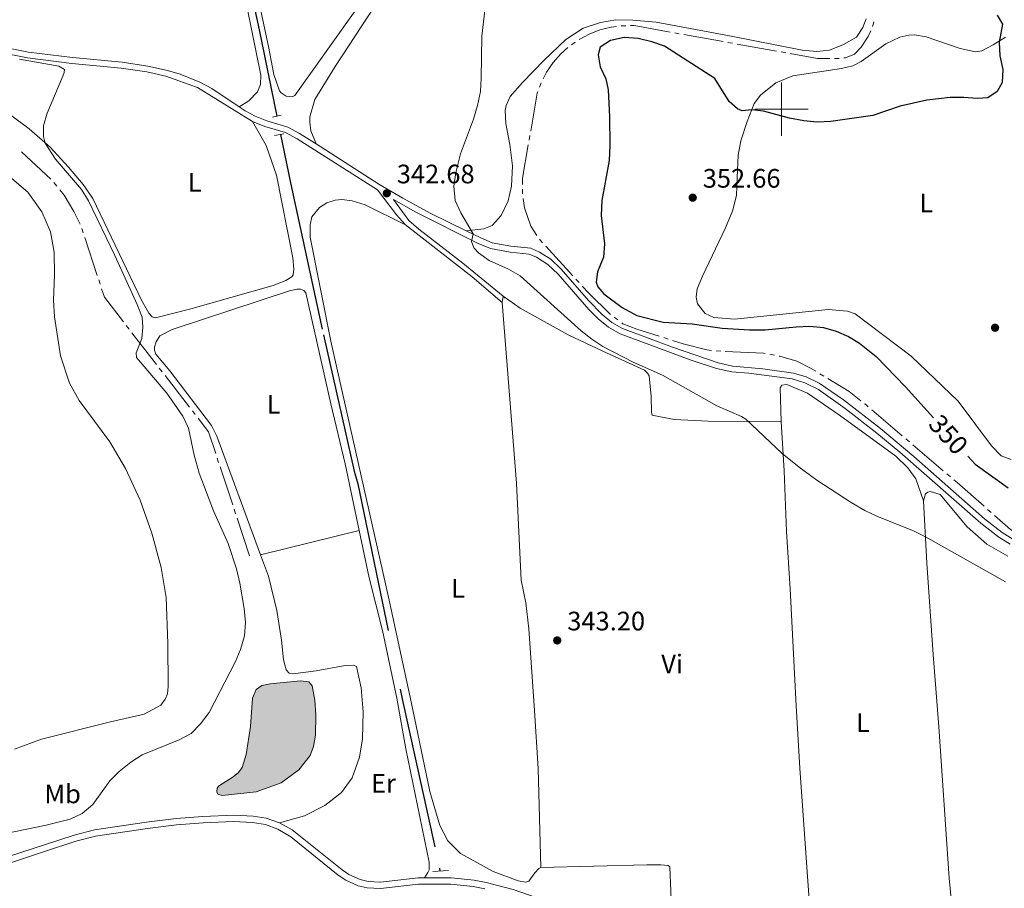
# Model space of a CAD drawing. Units: metres. Extents: x 610647 to 615149, y 694423 to 697465.
# Drawn here: x 614215 to 614583, y 696708 to 697033 of the extents above; entities that cross this region are included whole.
import ezdxf
from ezdxf.enums import TextEntityAlignment as Align

# ---------------------------------------------------------------- set-up
doc = ezdxf.new("R2010")
doc.units = ezdxf.units.M
doc.header["$MEASUREMENT"] = 0
doc.linetypes.add('DGN Style 2', pattern=[56.10066, 33.660396, -22.440264])
doc.linetypes.add('DGN Style 3', pattern=[78.54092399999999, 56.10066, -22.440264])
for name, color, linetype, lineweight in [('Carátula', 7, 'Continuous', 0), ('Elementos auxiliares', 7, 'Continuous', 0), ('Entidades rústicas y varios', 7, 'Continuous', 0), ('Hidrografía', 7, 'Continuous', 0), ('Relieve y altimetría', 7, 'Continuous', 0), ('Textos de rotulación', 7, 'Continuous', 0), ('Viales y ferrocarril', 7, 'Continuous', 0)]:
    doc.layers.add(name, color=color, linetype=linetype, lineweight=lineweight)
doc.styles.add('Style-Arial', font='txt')
doc.styles.add('Style-Arial Narrow', font='txt')
doc.styles.add('Style-Helvetica-Narrow-Oblique', font='txt')

# ---------------------------------------------------------------- blocks, each defined once
blk = doc.blocks.new('5PATER_107')
at = {"layer": 'Relieve y altimetría', "linetype": 'Continuous', "lineweight": 0}
h = blk.add_hatch(color=250, dxfattribs=at)
edge = h.paths.add_edge_path()
edge.add_ellipse((1.001171767711639e-08, 1.001171767711639e-08), major_axis=(-1.095731443231309, -1.110710700762829), ratio=0.999422240966032, start_angle=0, end_angle=360)
blk = doc.blocks.new('5PATER_139')
at = {"layer": 'Relieve y altimetría', "linetype": 'Continuous', "lineweight": 0}
h = blk.add_hatch(color=250, dxfattribs=at)
edge = h.paths.add_edge_path()
edge.add_ellipse((1.001171767711639e-08, 1.001171767711639e-08), major_axis=(-1.095731443231309, -1.110710700762829), ratio=0.999422240966032, start_angle=0, end_angle=360)
blk = doc.blocks.new('5PATER_140')
at = {"layer": 'Relieve y altimetría', "linetype": 'Continuous', "lineweight": 0}
h = blk.add_hatch(color=250, dxfattribs=at)
edge = h.paths.add_edge_path()
edge.add_ellipse((1.001171767711639e-08, 1.001171767711639e-08), major_axis=(-1.095731443231309, -1.110710700762829), ratio=0.999422240966032, start_angle=0, end_angle=360)
blk = doc.blocks.new('5PATER_141')
at = {"layer": 'Relieve y altimetría', "linetype": 'Continuous', "lineweight": 0}
h = blk.add_hatch(color=250, dxfattribs=at)
edge = h.paths.add_edge_path()
edge.add_ellipse((1.001171767711639e-08, 1.001171767711639e-08), major_axis=(-1.095731443231309, -1.110710700762829), ratio=0.999422240966032, start_angle=0, end_angle=360)

msp = doc.modelspace()

# ---------------------------------------------------------------- hatches: boundary and pattern name
at = {"layer": 'Hidrografía', "linetype": 'Continuous', "lineweight": 0}
msp.add_hatch(color=154, dxfattribs=at).paths.add_polyline_path([(614290.4920000001, 696742.713), (614288.8319999999, 696743.149), (614288.4070000001, 696744.0619999999), (614288.52, 696745.402), (614289.1130000001, 696746.2039999999), (614294.5959999999, 696749.665), (614296.534, 696751.318), (614297.936, 696753.1880000001), (614299.405, 696758.1140000001), (614301.0050000001, 696768.5619999999), (614301.7479999999, 696779.227), (614303.209, 696782.3840000001), (614305.307, 696783.929), (614308.473, 696784.6130000001), (614319.736, 696785.6359999999), (614322.9510000001, 696785.3), (614324.1240000001, 696783.794), (614325.173, 696778.375), (614325.4709999999, 696772.9580000001), (614325.3840000001, 696765.3459999999), (614324.615, 696761.007), (614323.3670000001, 696757.6880000001), (614319.1089999999, 696752.3459999999), (614312.6000000001, 696747.388), (614303.203, 696744.051)])

# ---------------------------------------------------------------- linework, layer by layer
at = {"layer": 'Carátula', "color": 7, "linetype": 'Continuous', "lineweight": 0}
for p, q in [((614500, 696990), (614500, 697010)), ((614500, 696990), (614500, 697010)), ((614490, 697000), (614510, 697000)), ((614490, 697000), (614510, 697000))]:
    msp.add_line(p, q, dxfattribs=at)
msp.add_3dface([(610694.6159999999, 694423.206), (615149.0279999999, 694495.3740000001), (615100.916, 697464.9950000001), (610646.504, 697392.827)], dxfattribs=at)
msp.add_3dface([(610694.6159999999, 694423.206), (615149.0279999999, 694495.3740000001), (615100.916, 697464.9950000001), (610646.504, 697392.827)], dxfattribs=at)
at = {"layer": 'Elementos auxiliares', "color": 250, "linetype": 'Continuous', "lineweight": 0}
msp.add_3dface([(611521.3899999999, 697144.45), (614949.6100000001, 697200.01), (614987.6300000001, 694886.8), (611558.3, 694831.24)], dxfattribs=at)
at = {"layer": 'Entidades rústicas y varios', "color": 92, "linetype": 'Continuous', "lineweight": 0, "extrusion": (0.01436818060979176, 0.003561639491287862, 0.9998904290521531), "elevation": 11651.47857745729, "flags": 128}
msp.add_lwpolyline([(614236.4796842143, 696795.8021712687), (614273.460970823, 696804.968229406)], dxfattribs=at)
at = {"layer": 'Entidades rústicas y varios', "color": 92, "linetype": 'Continuous', "lineweight": 0}
for points in [[(614328.175, 697189.9380000001, 344.99), (614344.4110000001, 697178.341, 344.801), (614406.79, 697135.716, 345.128), (614407.3759999999, 697134.8019999999, 345.128), (614407.639, 697133.675, 345.128), (614407.1969999999, 697130.7280000001, 345.128), (614406.4369999999, 697128.587, 345.128), (614403.952, 697124.202, 344.964), (614365.226, 697070.598, 344.31), (614338.962, 697035.007, 343.982), (614317.655, 697005.131, 343.655), (614316.6880000001, 697004.5989999999, 343.655), (614314.3829999999, 697004.77, 343.655), (614312.5660000001, 697006.0109999999, 343.655), (614311.98, 697006.871, 343.655), (614309.7550000001, 697012.939, 343.819), (614307.817, 697023.4550000001, 343.819), (614295.52, 697080.605, 343.819), (614290.469, 697102.608, 344.146), (614285.321, 697126.916, 344.31), (614272.4299999999, 697189.0349999999, 344.8)], [(614266.2550000001, 697188.935, 344.317), (614266.746, 697186.145, 344.317), (614273.1259999999, 697161.456, 344.317), (614279.0220000001, 697136.662, 343.99), (614287.956, 697095.2350000001, 344.154), (614296.5689999999, 697054.023, 343.827), (614304.913, 697012.6529999999, 343.172), (614304.845, 697009.2220000001, 343.172), (614303.6529999999, 697006.439, 343.172), (614300.4750000001, 697003.075, 343.172), (614296.8600000001, 697000.8160000001, 342.999)], [(614325.5970000001, 696986.9480000001, 342.715), (614323.6340000001, 696991.781, 342.878), (614323.273, 696995.1070000001, 343.042), (614323.335, 696997.0360000001, 343.205), (614325.186, 697003.5689999999, 343.205), (614332.8, 697015.9739999999, 343.205), (614350.125, 697042.5430000001, 343.86)], [(614531.723, 697033.872, 348.114), (614530.53, 697030.6070000001, 348.114), (614528.155, 697026.9720000001, 347.95), (614523.264, 697024.1510000001, 347.95), (614518.0009999999, 697022.03, 347.786), (614513.281, 697021.514, 347.786), (614507.7069999999, 697022.021, 347.786), (614480.55, 697027.5, 347.786), (614453.0689999999, 697032.5519999999, 347.623), (614444.334, 697033.287, 347.459), (614437.9010000001, 697033.423, 347.459), (614432.1599999999, 697032.429, 347.459), (614425.6640000001, 697030.2590000001, 347.459), (614419.158, 697026.0519999999, 347.459), (614411.0290000001, 697018.314, 347.459), (614403.0050000001, 697009.932, 347.459), (614398.317, 697004.6440000001, 347.132), (614396.8019999999, 697001.274, 347.132), (614396.5249999999, 696999.398, 347.132), (614396.719, 696994.5190000001, 347.132), (614398.2390000001, 696986.685, 347.459), (614399.277, 696978.746, 347.786), (614398.868, 696971.081, 347.786), (614397.611, 696965.618, 347.459), (614394.96, 696960.108, 346.968), (614391.6200000001, 696956.369, 346.15), (614388.452, 696955.0970000001, 345.496), (614381.8219999999, 696954.2960000001, 344.801)], [(614586.075, 696868.693, 352.006), (614582.328, 696869.996, 352.006), (614578.645, 696873.7110000001, 352.006), (614566.173, 696890.4920000001, 352.006), (614548.5549999999, 696907.4029999999, 352.169), (614527.554, 696923.256, 351.679), (614524.771, 696924.287, 351.679), (614517.4280000001, 696924.801, 351.679), (614482.4040000001, 696921.2010000001, 351.842), (614474.6869999999, 696921.878, 351.842), (614471.423, 696923.3929999999, 351.842), (614468.544, 696926.9439999999, 351.842), (614468.0719999999, 696929.52, 351.842), (614468.4070000001, 696932.574, 351.842), (614470.358, 696937.3910000001, 352.006), (614479.0689999999, 696955.473, 352.169), (614481.7239999999, 696962.1100000001, 352.169), (614483.196, 696967.679, 352.169), (614483.439, 696974.2720000001, 352.169), (614483.744, 696982.6880000001, 351.679), (614484.7860000001, 696988.098, 351.188), (614487.1769999999, 696995.379, 350.533), (614489.7790000001, 697002.0689999999, 349.715), (614492.098, 697005.2220000001, 349.552), (614497.855, 697009.861, 349.388), (614504.246, 697012.46, 349.388), (614522.486, 697015.169, 349.224), (614526.7790000001, 697016.2220000001, 349.224), (614529.842, 697017.817, 349.061), (614539.146, 697024.4780000001, 348.897), (614544.3570000001, 697026.9750000001, 348.897), (614547.7380000001, 697027.7110000001, 348.897), (614549.8289999999, 697027.8090000001, 348.897), (614554.169, 697027.0930000001, 348.897), (614566.963, 697022.7490000001, 349.715), (614572.6399999999, 697021.4909999999, 349.715), (614575.054, 697021.8019999999, 349.715), (614579.3530000001, 697024.0349999999, 349.715), (614583.869, 697026.9110000001, 350.37)], [(614301.787, 696995.381, 343.007), (614306.8940000001, 696986.352, 343.007), (614310.7590000001, 696975.183, 343.007), (614316.896, 696944.2220000001, 343.007), (614317.3060000001, 696939.932, 343.007), (614317.0290000001, 696937.896, 343.007), (614316.49, 696937.1470000001, 342.843), (614314.2860000001, 696935.763, 342.843), (614309.56, 696933.9070000001, 342.843), (614278.7479999999, 696925.088, 343.497), (614265.4380000001, 696921.7150000001, 343.988), (614264.1529999999, 696922.1499999999, 343.988), (614262.98, 696923.4950000001, 343.988), (614260.267, 696928.3319999999, 343.988), (614241.9369999999, 696966.5290000001, 344.479), (614238.4210000001, 696971.692, 344.643), (614232.9269999999, 696978.256, 344.643), (614226.044, 696985.7380000001, 344.97), (614218.1399999999, 696992.635, 344.97), (614190.618, 697012.913, 345.461)], [(614210.74, 696974.73, 349.583), (614217.6300000001, 696968.8559999999, 349.91), (614222.852, 696961.435, 349.746), (614226.0900000001, 696954.023, 349.746), (614227.504, 696946.3500000001, 349.91), (614227.6270000001, 696937.7180000001, 350.073), (614227.2110000001, 696928.392, 350.237), (614227.5590000001, 696922.1710000001, 350.237), (614229.908, 696907.4709999999, 350.073), (614233.2949999999, 696897.27, 350.073), (614236.858, 696890.7679999999, 350.073), (614248.318, 696875.2779999999, 350.237), (614254.2790000001, 696865.28, 350.237), (614259.7490000001, 696853.354, 350.073), (614264.145, 696841.0050000001, 349.91), (614267.5730000001, 696828.1229999999, 349.91), (614269.4010000001, 696816.9099999999, 350.073), (614270.0760000001, 696799.6440000001, 349.91), (614270.2209999999, 696783.506, 349.91), (614269.9410000001, 696780.773, 349.91), (614269.074, 696778.7930000001, 349.91), (614267.456, 696776.5490000001, 349.91), (614261.2760000001, 696773.1980000001, 349.91), (614248.611, 696770.3049999999, 349.746), (614222.6880000001, 696763.77, 349.092), (614212.6470000001, 696760.061, 348.928)], [(614409.7749999999, 696715.716, 342.367), (614409.077, 696715.398, 342.204), (614407.622, 696713.7420000001, 342.204), (614405.3030000001, 696710.5349999999, 342.204), (614404.176, 696710.2720000001, 342.204), (614401.3360000001, 696710.767, 342.531), (614391.969, 696714.185, 342.531), (614379.7749999999, 696720.994, 342.695), (614374.9709999999, 696725.7320000001, 343.022), (614371.994, 696731.4280000001, 343.022), (614368.2420000001, 696744.1499999999, 343.022), (614361.2590000001, 696777.8489999999, 343.349), (614352.798, 696817.0760000001, 343.185), (614331.1810000001, 696912.9739999999, 343.349), (614323.47, 696951.9299999999, 343.349), (614323.4369999999, 696956.648, 343.349), (614324.0390000001, 696959.594, 343.349), (614326.896, 696963.119, 343.349), (614329.6910000001, 696964.8759999999, 343.185), (614332.8049999999, 696965.882, 343.021), (614335.2720000001, 696966.085, 343.021), (614339.1840000001, 696965.5860000001, 343.021), (614344.0020000001, 696964.064, 343.349), (614359.0800000001, 696956.6410000001, 343.039)], [(614304.825, 696832.881, 343.206), (614296.746, 696854.6410000001, 343.038), (614288.4820000001, 696877.355, 343.365), (614286.408, 696881.3840000001, 343.365), (614270.8430000001, 696901.932, 343.856), (614265.5619999999, 696908.067, 343.856), (614265.087, 696909.6229999999, 344.02), (614265.092, 696910.7490000001, 344.183), (614265.744, 696912.784, 344.183), (614267.094, 696915.0290000001, 344.183), (614271.7150000001, 696917.422, 344.02), (614315.632, 696931.8670000001, 343.038), (614318.369, 696932.4450000001, 343.038), (614319.8160000001, 696932.4380000001, 342.875), (614321.047, 696932.004, 342.875), (614321.7409999999, 696931.1429999999, 342.875), (614331.156, 696889.446, 342.711), (614336.5800000001, 696867.0660000001, 342.547), (614341.8019999999, 696842.047, 342.642)], [(614395.3859999999, 696927.452, 343.418), (614395.6840000001, 696929.827, 343.353), (614402.044, 696925.4040000001, 343.353), (614420.121, 696915.3530000001, 343.516), (614433.0149999999, 696909.185, 344.661), (614448.638, 696902.146, 344.988), (614449.8130000001, 696901.0150000001, 344.988), (614450.452, 696899.94, 344.988), (614451.169, 696892.27, 344.497), (614451.358, 696886.372, 344.333), (614451.514, 696885.2990000001, 344.333), (614459.8160000001, 696883.655, 344.333), (614472.466, 696882.9569999999, 344.333), (614499.861, 696882.838, 345.642)], [(614395.3859999999, 696927.452, 343.418), (614400.6669999999, 696859.771, 342.927), (614402.4920000001, 696823.3600000001, 342.763), (614404.2239999999, 696814.882, 342.927), (614405.361, 696805.1200000001, 342.763), (614407.479, 696774.4979999999, 342.763), (614408.7790000001, 696752.8330000001, 342.763), (614409.7749999999, 696715.716, 342.367)], [(614499.861, 696882.838, 345.642), (614499.541, 696895.5449999999, 346.623), (614500.081, 696896.5079999999, 346.623), (614501.9580000001, 696896.767, 346.623), (614509.771, 696893.463, 346.623), (614521.7450000001, 696885.3160000001, 346.787), (614542.855, 696869.9439999999, 346.623), (614547.3389999999, 696865.5290000001, 346.46), (614550.3230000001, 696861.334, 346.296), (614553.25, 696853.0889999999, 346.131)], [(614499.861, 696882.838, 345.642), (614500.96, 696864.3910000001, 344.661), (614501.879, 696841.602, 343.679), (614503.287, 696820.2050000001, 343.515), (614505.5090000001, 696776.287, 343.024), (614506.855, 696752.96, 343.024), (614510.2930000001, 696705.392, 343.024), (614511.8330000001, 696664.1300000001, 342.859)], [(614584.79, 696832.419, 345.804), (614576.875, 696836.9029999999, 345.967), (614569.5590000001, 696843.422, 346.294), (614559.425, 696855.4750000001, 346.458), (614555.7309999999, 696856.6170000001, 346.458), (614554.8189999999, 696856.406, 346.458), (614554.0120000001, 696855.8200000001, 346.458), (614553.25, 696853.0889999999, 346.131)], [(614567.152, 696647.4820000001, 342.859), (614564.875, 696690.9180000001, 343.514), (614562.8740000001, 696711.6740000001, 343.514), (614558.994, 696768.466, 343.677), (614556.8060000001, 696795.6030000001, 343.841), (614554.4890000001, 696829.817, 344.168), (614553.25, 696853.0889999999, 346.131)], [(614341.8019999999, 696842.047, 342.642), (614345.5079999999, 696824.2990000001, 342.711), (614350.462, 696804.548, 342.547), (614355.8200000001, 696779.22, 342.547), (614359.2749999999, 696760.226, 342.547), (614367.936, 696717.7280000001, 342.384), (614367.977, 696714.8330000001, 342.384), (614367.4369999999, 696713.817, 342.384), (614366.2509999999, 696711.8330000001, 341.633)], [(614311.9480000001, 696732.5, 341.96), (614321.2339999999, 696735.0860000001, 341.796), (614328.8630000001, 696738.966, 341.796), (614335.104, 696743.872, 341.96), (614339.095, 696749.3230000001, 342.287), (614341.916, 696757.03, 342.614), (614343.0190000001, 696763.9950000001, 342.614), (614343.223, 696774.0730000001, 342.614), (614342.565, 696783.0290000001, 342.614), (614340.831, 696791.0249999999, 342.778), (614339.6000000001, 696791.513, 342.778), (614336.5430000001, 696791.365, 342.941), (614325.7050000001, 696789.429, 343.432), (614316.908, 696788.288, 343.268), (614315.5149999999, 696788.5079999999, 343.268), (614314.4480000001, 696789.746, 343.432), (614313.446, 696793.557, 343.432), (614312.6740000001, 696800.9580000001, 343.432), (614310.953, 696812.01, 343.432), (614307.7930000001, 696824.8910000001, 343.268), (614304.825, 696832.881, 343.206)], [(614511.8330000001, 696664.1300000001, 342.859), (614510.3970000001, 696664.5630000001, 342.859), (614489.4680000001, 696672.2660000001, 342.531), (614461.1100000001, 696685.149, 342.531), (614460.2550000001, 696685.8500000001, 342.531), (614459.7749999999, 696686.496, 342.531), (614459.3, 696688.267, 342.531), (614458.1340000001, 696715.9880000001, 342.695), (614457.5460000001, 696716.473, 342.695), (614454.8130000001, 696716.753, 342.695), (614449.5590000001, 696716.669, 342.695), (614409.7749999999, 696715.716, 342.367)]]:
    msp.add_polyline3d(points, dxfattribs=at)
at = {"layer": 'Hidrografía', "color": 5, "linetype": 'Continuous', "lineweight": 0}
for p, q in [((614461.7029623964, 697028.2362699646), (614459.9804443778, 697028.5451901411)), ((614478.1899205754, 697025.2794625633), (614463.4254804151, 697027.9273497884)), ((614422.7288745402, 697025.1025917204), (614421.2928571673, 697024.1024146834)), ((614481.634956613, 697024.6616222109), (614479.912438594, 697024.9705423871)), ((614498.1219147919, 697021.7048148094), (614483.3574746316, 697024.3527020344)), ((614501.5669508292, 697021.0869744569), (614499.8444328106, 697021.3958946331)), ((614521.6268582481, 697018.9164499713), (614519.8768739735, 697018.9238687516)), ((614409.9015520066, 697009.7901204699), (614409.2891616279, 697008.1507675415)), ((614405.7328549696, 696990.0333995039), (614405.4376617691, 696988.3084760348)), ((614215.2220148565, 696983.9192781781), (614226.2534405908, 696973.7552412702)), ((614227.4055422735, 696972.4423329246), (614228.5172525577, 696971.0913668578)), ((614403.0185478257, 696970.0154181344), (614403.0256794281, 696968.2654326658)), ((614237.832089219, 696955.220699734), (614238.3812632218, 696953.5591329907)), ((614238.9304372245, 696951.8975662473), (614243.6376429622, 696937.6555655894)), ((614409.2956055936, 696951.1648872907), (614410.4775735938, 696949.874363503)), ((614411.6595415941, 696948.5838397152), (614421.7906958815, 696937.5222072497)), ((614244.1868169648, 696935.993998846), (614244.7359909676, 696934.3324321026)), ((614422.9726638815, 696936.2316834619), (614424.1546318817, 696934.9411596742)), ((614437.2962573709, 696921.9544037529), (614438.7136203088, 696920.92796218)), ((614254.5124899859, 696918.8833309063), (614255.5825565292, 696917.4993368066)), ((614256.6526230727, 696916.1153427069), (614265.8246220159, 696904.2525361395)), ((614455.8801093809, 696914.3052935428), (614457.5494093518, 696913.780230128)), ((614475.4680514911, 696909.3952581454), (614477.2106668588, 696909.2346602648)), ((614495.6493963073, 696908.0791895548), (614497.3667397376, 696907.7426906065)), ((614266.8946885592, 696902.86854204), (614267.9647551028, 696901.4845479403)), ((614269.034821646, 696900.1005538406), (614278.2068205893, 696888.2377472732)), ((614514.3684880943, 696900.8043886162), (614515.8655545514, 696899.8981369827)), ((614533.8310959337, 696887.2912875491), (614545.2369589696, 696877.5493016937)), ((614279.2768871326, 696886.8537531735), (614280.3469536761, 696885.469759074)), ((614546.5676429903, 696876.4127366771), (614547.8983270111, 696875.2761716607)), ((614549.2290110318, 696874.1396066442), (614560.6348740677, 696864.3976207888)), ((614288.575360145, 696869.1959475735), (614289.1243865974, 696867.5343420028)), ((614289.6734130499, 696865.8727364324), (614294.3793540711, 696851.6304029711)), ((614561.9655580886, 696863.2610557724), (614563.2962421093, 696862.1244907558)), ((614294.9283805238, 696849.9687974006), (614295.4774069763, 696848.3071918299)), ((614296.0264334287, 696846.6455862594), (614300.6710000001, 696832.5889999999)), ((614577.2332546667, 696849.9589213494), (614578.5489445191, 696848.8050321813))]:
    msp.add_line(p, q, dxfattribs=at)
at = {"layer": 'Hidrografía', "color": 5, "linetype": 'Continuous', "lineweight": 0, "flags": 128}
for points in [[(614438.2395561251, 697030.9566613242), (614436.199, 697030.7010000001), (614431.9850000001, 697029.6440000001), (614427.9299999999, 697028.087), (614424.1704801489, 697026.0936120644)], [(614441.7218038023, 697031.2457451473), (614440.5090000001, 697031.2409999999), (614439.9759803568, 697031.1742179566)], [(614458.2579263588, 697028.8541103173), (614444.854, 697031.2579999999), (614443.471790408, 697031.2525920453)], [(614534.5840279707, 697032.6378053827), (614534.2779999999, 697031.298), (614534.1268713956, 697030.9540492257)], [(614533.4228974245, 697029.3518879828), (614532.4909999999, 697027.2309999999), (614529.8470000001, 697023.1680000001), (614527.3160000001, 697020.6059999999), (614523.986, 697019.2280000001), (614523.3613180919, 697019.141492785)], [(614419.9181775309, 697023.0246499318), (614417.288, 697020.673), (614414.4210000001, 697017.4099999999), (614411.97, 697013.824), (614410.6868811215, 697011.3526181839)], [(614518.1268896989, 697018.931287532), (614513.477, 697018.9510000001), (614503.2894688479, 697020.7780542804)], [(614408.6767712492, 697006.5114146131), (614408.4480000001, 697005.899), (614406.0280481698, 696991.758322973)], [(614405.1424685689, 696986.5835525659), (614403.0020000001, 696974.0760000001), (614403.0114162236, 696971.7654036032)], [(614229.628962842, 696969.7404007909), (614231.243, 696967.7790000001), (614234.915, 696961.5970000001), (614237.1939813411, 696956.8464226825)], [(614403.2084043527, 696966.5293028092), (614403.7579999999, 696962.9750000001), (614406.087, 696956.104), (614408.2850527121, 696952.5857136429)], [(614245.2851649702, 696932.6708653593), (614246.355, 696929.4340000001), (614253.4424234426, 696920.2673250057)], [(614425.336599882, 696933.6506358865), (614427.6910000001, 696931.0800000001), (614435.9019738433, 696923.0081453891)], [(614440.1309832467, 696919.9015206071), (614440.615, 696919.551), (614445.7520000001, 696917.4909999999), (614454.2108094101, 696914.8303569576)], [(614459.2187093226, 696913.2551667131), (614463.206, 696912.0009999999), (614472.0419999999, 696909.7110000001), (614473.7254361231, 696909.555856026)], [(614478.9560438655, 696909.1159388458), (614493.267, 696908.5460000001), (614493.932052877, 696908.4156885028)], [(614499.0840831678, 696907.4061916585), (614499.4269999999, 696907.3389999999), (614505.692, 696905.49), (614511.095, 696902.7860000001), (614512.8714216372, 696901.71064025)], [(614517.3626210084, 696898.9918853492), (614525.371, 696894.1440000001), (614529.7849003011, 696890.6352817907)], [(614531.154805718, 696889.546310189), (614531.676, 696889.132), (614532.500411913, 696888.4278525657)], [(614281.4170202194, 696884.0857649744), (614285.3260000001, 696879.03), (614288.0263336923, 696870.857553144)], [(614564.6269261301, 696860.9879257393), (614565.807, 696859.98), (614575.9175648142, 696851.1128105174)], [(614579.8646343716, 696847.6511430133), (614585.835, 696842.415), (614590.754, 696839.3900000001), (614591.9392884569, 696838.8960057215)]]:
    msp.add_lwpolyline(points, dxfattribs=at)
at = {"layer": 'Hidrografía', "color": 142, "linetype": 'Continuous', "lineweight": 0, "elevation": 343.132, "flags": 128}
msp.add_lwpolyline([(614301.0050000001, 696768.5619999999), (614299.405, 696758.1140000001), (614297.936, 696753.1880000001), (614296.534, 696751.318), (614294.5959999999, 696749.665), (614289.1130000001, 696746.2039999999), (614288.52, 696745.402), (614288.4070000001, 696744.0619999999), (614288.8319999999, 696743.149), (614290.4920000001, 696742.713), (614303.203, 696744.051), (614312.6000000001, 696747.388), (614319.1089999999, 696752.3459999999), (614323.3670000001, 696757.6880000001), (614324.615, 696761.007), (614325.3840000001, 696765.3459999999), (614325.4709999999, 696772.9580000001), (614325.173, 696778.375), (614324.1240000001, 696783.794), (614322.9510000001, 696785.3), (614319.736, 696785.6359999999), (614308.473, 696784.6130000001), (614305.307, 696783.929), (614303.209, 696782.3840000001), (614301.7479999999, 696779.227)], close=True, dxfattribs=at)
msp.add_lwpolyline([(614301.0050000001, 696768.5619999999), (614301.7479999999, 696779.227), (614303.209, 696782.3840000001), (614305.307, 696783.929), (614308.473, 696784.6130000001), (614319.736, 696785.6359999999), (614322.9510000001, 696785.3), (614324.1240000001, 696783.794), (614325.173, 696778.375), (614325.4709999999, 696772.9580000001), (614325.3840000001, 696765.3459999999), (614324.615, 696761.007), (614323.3670000001, 696757.6880000001), (614319.1089999999, 696752.3459999999), (614312.6000000001, 696747.388), (614303.203, 696744.051), (614290.4920000001, 696742.713), (614288.8319999999, 696743.149), (614288.4070000001, 696744.0619999999), (614288.52, 696745.402), (614289.1130000001, 696746.2039999999), (614294.5959999999, 696749.665), (614296.534, 696751.318), (614297.936, 696753.1880000001), (614299.405, 696758.1140000001), (614301.0050000001, 696768.5619999999)], dxfattribs=at)
at = {"layer": 'Hidrografía', "color": 142, "linetype": 'DGN Style 3', "lineweight": 25}
for points in [[(614269.882, 697188.993, 344.086), (614270.496, 697185.4880000001, 344.086), (614281.855, 697134.507, 343.758), (614304.344, 697029.706, 342.94), (614310.922, 696997.317, 342.847)], [(614312.3049999999, 696990.51, 342.828), (614315.996, 696972.344, 342.777), (614328.4010000001, 696915.355, 342.449), (614339.9199999999, 696864.3200000001, 342.286), (614341.2919999999, 696859.4890000001, 342.286), (614358.041, 696778.301, 341.959), (614371.8670000001, 696715.4610000001, 341.631), (614372.007, 696714.381, 341.656)]]:
    msp.add_polyline3d(points, dxfattribs=at)
at = {"layer": 'Relieve y altimetría', "color": 30, "linetype": 'Continuous', "lineweight": 0, "elevation": 345, "flags": 128}
for points in [[(614583.869, 696822.8189999999), (614553.9639999999, 696839.6780000001), (614549.71, 696841.753), (614535.764, 696847.342), (614531.26, 696849.5079999999), (614526.1270000001, 696852.534), (614513.247, 696860.9010000001), (614506.588, 696865.7860000001), (614500.2050000001, 696870.872), (614486.5889999999, 696883.7), (614484.9909999999, 696884.804), (614475.7749999999, 696888.781), (614455.453, 696900.291), (614444.3659999999, 696905.1140000001), (614433.121, 696911.051), (614428.906, 696913.753), (614424.966, 696916.827), (614402.0519999999, 696937.4850000001), (614397.7250000001, 696940), (614390.5220000001, 696943.21), (614386.44, 696946.105), (614384.7320000001, 696947.9380000001), (614383.831, 696950.301), (614384.433, 696953.193), (614379.9210000001, 696961.1510000001), (614377.733, 696965.767), (614377.274, 696971.0760000001), (614377.939, 696976.219), (614379.777, 696983.2690000001), (614384.655, 696996.264), (614386.152, 697001.298), (614387.173, 697006.5760000001), (614387.5290000001, 697011.5630000001), (614387.6669999999, 697027.28), (614389.8, 697045.655)], [(614209.371, 696728.446), (614224.494, 696731.5419999999), (614233.496, 696733.8600000001), (614238.0279999999, 696735.962), (614242.004, 696739.369), (614248.3019999999, 696748.217), (614251.8729999999, 696751.713), (614256.159, 696755.1510000001), (614260.46, 696757.922), (614274.335, 696763.598), (614278.8829999999, 696765.99), (614282.3759999999, 696769.565), (614285.507, 696773.814), (614295.406, 696792.8829999999), (614297.3600000001, 696797.4850000001), (614298.825, 696802.574), (614299.1840000001, 696807.5630000001), (614298.69, 696812.7339999999), (614297.0889999999, 696822.31), (614295.771, 696827.622), (614292.7390000001, 696837.1510000001), (614287.162, 696849.415), (614281.851, 696863.46), (614279.9809999999, 696870.2579999999), (614277.827, 696880.4010000001), (614275.717, 696884.935), (614269.767, 696893.467), (614258.3200000001, 696906.8640000001), (614258.22, 696908.5800000001), (614260.388, 696914.037), (614260.7280000001, 696918.219), (614260.423, 696921.973), (614258.6240000001, 696926.753), (614250.2239999999, 696945.139), (614240.348, 696965.594), (614237.747, 696969.8030000001), (614227.996, 696981.212), (614224.1499999999, 696987.19), (614223.517, 696989.712), (614223.534, 696993.679), (614224.8600000001, 696998.469), (614230.801, 697012.335), (614231.2339999999, 697013.6440000001), (614231.3459999999, 697014.7690000001), (614229.2609999999, 697016.0120000001), (614214.496, 697018.696)]]:
    msp.add_lwpolyline(points, dxfattribs=at)
at = {"layer": 'Relieve y altimetría', "color": 30, "linetype": 'Continuous', "lineweight": 30, "elevation": 350, "flags": 128}
for points in [[(614580.8060000001, 697035.1359999999), (614582.7749999999, 697031.8030000001), (614581.53, 697025.017), (614581.8289999999, 697019.922), (614582.987, 697014.878), (614582.729, 697009.8840000001), (614580.7520000001, 697006.524), (614577.2579999999, 697004.2339999999), (614573.3430000001, 697003.983), (614568.358, 697004.378), (614563.2520000001, 697004.2650000001), (614554.469, 697003.3670000001), (614544.423, 697001.1159999999), (614534.2320000001, 696997.5590000001), (614518.514, 696995.2679999999), (614513.3130000001, 696995.0760000001), (614508.3289999999, 696995.5290000001), (614503.004, 696996.588), (614493.2409999999, 696999.2520000001), (614488.872, 696999.737), (614485.277, 696999.27), (614483.565, 697000.0819999999), (614480.361, 697002.8829999999), (614475.047, 697011.429), (614456.111, 697023.523), (614451.4099999999, 697025.2250000001), (614446.2590000001, 697026.406), (614441.007, 697026.804), (614435.909, 697025.7010000001), (614432.038, 697023.1440000001), (614431.2749999999, 697020.3600000001), (614432.006, 697015.7990000001), (614434.1570000001, 697011.2820000001), (614435.024, 697007.155), (614435.6070000001, 696997.1170000001), (614435.7380000001, 696986.284), (614435.4450000001, 696980.723), (614432.645, 696965.6710000001), (614432.46, 696960.1499999999), (614433.6470000001, 696949.422), (614433.2990000001, 696944.44), (614431.0819999999, 696938.979), (614430.5819999999, 696935.121), (614431.165, 696933.402), (614433.405, 696930.712), (614440.298, 696925.588), (614445.861, 696922.5630000001), (614455.6159999999, 696920.163), (614466.4880000001, 696919.47), (614477.7390000001, 696917.9210000001), (614488.04, 696917.19), (614493.9269999999, 696917.2069999999), (614505.459, 696918.389), (614510.6059999999, 696918.5819999999), (614515.6969999999, 696918.131), (614520.4990000001, 696916.7420000001), (614525.152, 696914.685), (614529.236, 696912.281), (614535.433, 696907.2690000001)], [(614535.433, 696907.2690000001), (614546.4269999999, 696895.855), (614556.946, 696884.1969999999)], [(614569.801, 696869.9510000001), (614572.5079999999, 696866.9510000001), (614584.916, 696858.0530000001)]]:
    msp.add_lwpolyline(points, dxfattribs=at)
at = {"layer": 'Viales y ferrocarril', "color": 1, "linetype": 'DGN Style 2', "lineweight": 0, "extrusion": (0.04878353512504241, 0.01134070810234719, 0.9987449899951645), "elevation": 38215.48153516393, "flags": 128}
msp.add_lwpolyline([(539794.5050607375, -755210.1060850946), (539794.505060738, -755213.3605928915)], dxfattribs=at)
at = {"layer": 'Viales y ferrocarril', "color": 1, "linetype": 'DGN Style 2', "lineweight": 0, "elevation": 342.965, "flags": 128}
msp.add_lwpolyline([(614310.0630000001, 696990.031), (614313.4979999999, 696990.7660000001)], dxfattribs=at)
at = {"layer": 'Viales y ferrocarril', "color": 250, "linetype": 'Continuous', "lineweight": 0, "extrusion": (-0.1332908002328393, -0.1530763327948988, 0.9791839453909337), "elevation": -188240.0818433988, "flags": 128}
msp.add_lwpolyline([(5645.65718971251, 909790.9399585663), (5677.342212994117, 909792.7086503552), (5692.205878893961, 909792.8071847167)], dxfattribs=at)
at = {"layer": 'Viales y ferrocarril', "color": 1, "linetype": 'DGN Style 2', "lineweight": 0, "extrusion": (-0.02823471997371629, -0.001443183752757731, 0.9996002790158982), "elevation": -18009.95307711288, "flags": 128}
msp.add_lwpolyline([(-664444.0918308543, 648883.883744505), (-664444.0918308543, 648889.6846231453)], dxfattribs=at)
at = {"layer": 'Viales y ferrocarril', "color": 250, "linetype": 'Continuous', "lineweight": 0}
for points in [[(614191.1610000001, 697026.155, 344.744), (614196.882, 697023.912, 344.644), (614206.663, 697021.3319999999, 344.498), (614217.5590000001, 697019.1610000001, 344.051), (614234.1570000001, 697017.067, 343.607), (614252.659, 697015.378, 343.334), (614262.196, 697013.942, 343.007), (614269.3189999999, 697012.3570000001, 342.843), (614281.1680000001, 697008.1140000001, 342.977), (614301.787, 696995.381, 343.007)], [(614301.787, 696995.381, 343.007), (614306.4180000001, 696993.5009999999, 343.007), (614314.1529999999, 696991.146, 342.843), (614318.578, 696988.818, 342.719), (614348.6599999999, 696969.7409999999, 342.764), (614355.6950000001, 696960.328, 342.927), (614359.0800000001, 696956.6410000001, 343.039)], [(614354.598, 696966.0989999999, 342.872), (614362.9739999999, 696961.321, 343.309), (614386.402, 696949.656, 345.461), (614390.983, 696947.78, 346.234), (614398.337, 696946.4040000001, 347.08), (614405.524, 696945.6610000001, 347.424), (614408.253, 696944.416, 347.588), (614412.469, 696941.7450000001, 347.901), (614416.2779999999, 696938.0630000001, 347.842), (614427.8430000001, 696924.869, 347.915), (614431.3400000001, 696921.3049999999, 348.007), (614435.159, 696918.19, 348.079), (614439.5260000001, 696915.73, 347.986), (614466.2, 696905.8840000001, 346.77), (614475.7, 696902.71, 346.519), (614481.3530000001, 696901.4750000001, 346.443), (614487.784, 696900.966, 346.443), (614504.02, 696898.858, 346.77), (614508.7919999999, 696897.3829999999, 346.914), (614513.885, 696894.8600000001, 347.081), (614523.905, 696887.787, 347.282), (614535.7339999999, 696878.571, 346.983), (614544.3389999999, 696871.3840000001, 346.964), (614574.696, 696844.747, 347.261), (614581.4450000001, 696839.494, 347.261), (614585.702, 696836.871, 347.261)], [(614210.3870000001, 696717.2350000001, 343.76), (614224.6100000001, 696721.993, 344.055), (614235.611, 696725.568, 343.682), (614243.027, 696727.44, 343.269), (614262.413, 696730.29, 342.539), (614273.3899999999, 696731.6499999999, 342.451), (614283.352, 696732.49, 342.315), (614294.733, 696732.9510000001, 342.124), (614301.754, 696732.5449999999, 341.96), (614306.6300000001, 696731.774, 341.96), (614311.348, 696730.1270000001, 341.96), (614316.1980000001, 696727.183, 341.869), (614333.9450000001, 696712.895, 341.96), (614336.7760000001, 696711.0020000001, 341.96), (614341.351, 696708.8910000001, 341.96), (614344.8060000001, 696708.1259999999, 341.96), (614349.7990000001, 696707.871, 341.803), (614364.058, 696709.436, 341.633), (614376.067, 696709.4909999999, 341.633), (614384.4550000001, 696708.621, 341.633), (614388.8729999999, 696707.773, 341.633)]]:
    msp.add_polyline3d(points, dxfattribs=at)
at = {"layer": 'Viales y ferrocarril', "color": 250, "linetype": 'DGN Style 3', "lineweight": 0}
for points in [[(614207.1599999999, 697023.483, 344.498), (614217.913, 697021.3389999999, 344.051), (614234.395, 697019.2609999999, 343.607), (614252.923, 697017.5700000001, 343.334), (614262.6000000001, 697016.111, 343.007), (614269.933, 697014.48, 342.843), (614274.73, 697013.06, 342.878), (614282.1300000001, 697010.112, 342.977), (614286.533, 697007.73, 342.984), (614296.8600000001, 697000.8160000001, 342.999)], [(614296.8600000001, 697000.8160000001, 342.999), (614299.02, 696999.3700000001, 343.003), (614302.788, 696997.355, 343.007), (614307.155, 696995.5819999999, 343.007), (614314.9950000001, 696993.196, 342.843), (614319.4269999999, 696990.8840000001, 342.725), (614325.5970000001, 696986.9480000001, 342.715)], [(614325.5970000001, 696986.9480000001, 342.715), (614349.189, 696971.898, 342.677), (614358.091, 696966.578, 342.939), (614368.4310000001, 696960.9299999999, 343.615), (614381.8219999999, 696954.2960000001, 344.801)], [(614354.598, 696966.0989999999, 342.872), (614360.4070000001, 696958.246, 343.035), (614364.182, 696954.9709999999, 343.031), (614380.656, 696942.2350000001, 343.199), (614395.6840000001, 696929.828, 343.353), (614396.5220000001, 696929.138, 343.362)], [(614381.8219999999, 696954.2960000001, 344.801), (614387.3130000001, 696951.6669999999, 345.461), (614391.6100000001, 696949.9070000001, 346.234), (614398.6540000001, 696948.588, 347.08), (614406.1100000001, 696947.8189999999, 347.424), (614409.3060000001, 696946.3600000001, 347.588), (614413.544, 696943.7239999999, 347.888), (614417.46, 696940.037, 347.844), (614427.7339999999, 696928.2790000001, 347.88), (614432.8289999999, 696922.9380000001, 348.007), (614436.4070000001, 696920.0190000001, 348.079), (614440.4550000001, 696917.7390000001, 347.986), (614459.1570000001, 696910.7069999999, 347.089), (614476.2860000001, 696904.8389999999, 346.519), (614481.6769999999, 696903.663, 346.443), (614492.9820000001, 696902.628, 346.517), (614504.4909999999, 696901.021, 346.77), (614509.273, 696899.575, 346.904), (614514.1340000001, 696897.304, 347.052), (614523.2309999999, 696891.057, 347.268), (614537.119, 696880.288, 346.983), (614549.567, 696869.8030000001, 346.994), (614576.102, 696846.449, 347.261), (614582.7050000001, 696841.3090000001, 347.261), (614586.726, 696838.8319999999, 347.261)], [(614311.9480000001, 696732.5, 341.96), (614306.949, 696734.156, 341.96), (614302.01, 696734.922, 341.96), (614294.753, 696735.341, 342.124), (614283.203, 696734.8729999999, 342.315), (614273.142, 696734.0249999999, 342.451), (614262.092, 696732.656, 342.539), (614242.5590000001, 696729.784, 343.269), (614234.949, 696727.8630000001, 343.682), (614223.862, 696724.26, 344.055), (614196.0249999999, 696715.1740000001, 343.28), (614189.794, 696713.379, 343.051), (614175.219, 696709.885, 342.451), (614158.345, 696705.179, 342.378), (614153.4369999999, 696704.5419999999, 342.288), (614149.635, 696705.2209999999, 342.208), (614135.3430000001, 696709.432, 342.124), (614119.963, 696715.1429999999, 342.131), (614108.158, 696719.128, 342.378), (614103.301, 696720.29, 342.615), (614098.598, 696720.54, 342.779), (614092.244, 696721.03, 343.364)], [(614311.9480000001, 696732.5, 341.96), (614316.689, 696729.773, 341.876), (614335.3600000001, 696714.821, 341.96), (614337.9469999999, 696713.091, 341.96), (614342.118, 696711.166, 341.96), (614345.1270000001, 696710.5, 341.96), (614349.729, 696710.2650000001, 341.803), (614363.9210000001, 696711.8230000001, 341.633), (614366.2509999999, 696711.8330000001, 341.633)], [(614366.2509999999, 696711.8330000001, 341.633), (614376.185, 696711.879, 341.633), (614384.8030000001, 696710.9850000001, 341.633), (614389.402, 696710.102, 341.633), (614399.469, 696707.45, 341.797), (614410.639, 696703.594, 341.797), (614433.869, 696694.3759999999, 342.429), (614449.4950000001, 696687.473, 342.531), (614481.2139999999, 696672.709, 342.614), (614515.9880000001, 696658.2209999999, 342.615), (614530.1200000001, 696653.209, 342.615), (614549.9410000001, 696647.4450000001, 342.615)]]:
    msp.add_polyline3d(points, dxfattribs=at)

# ---------------------------------------------------------------- block references
at = {"layer": 'Relieve y altimetría', "color": 250, "linetype": 'Continuous', "lineweight": 0}
for name, p in [('5PATER_139', (614352.122, 696968.3999999999, 342.677)), ('5PATER_140', (614466.737, 696966.7749999999, 352.657)), ('5PATER_141', (614580.021, 696918.0320000001, 352.657)), ('5PATER_107', (614415.977, 696800.827, 343.2))]:
    msp.add_blockref(name, p, dxfattribs=at)

# ---------------------------------------------------------------- texts
at = {"layer": 'Entidades rústicas y varios', "color": 92, "linetype": 'Continuous', "lineweight": 0, "style": 'Style-Arial Narrow'}
for s, p in [('L', (614280.1911597834, 696972.584001, 343.652)), ('L', (614554.2191597833, 696964.7420009999, 351.07)), ('L', (614309.6791597833, 696889.311001, 343.027)), ('L', (614378.8131597834, 696820.3390009999, 342.964)), ('Vi', (614459.0005199558, 696792.0050009999, 343.149)), ('L', (614530.5301597833, 696769.9810009999, 343.328)), ('Er', (614350.8778385227, 696747.2750009999, 342.39)), ('Mb', (614230.6638623527, 696743.2950009999, 346.259))]:
    msp.add_text(s, height=7.000002, dxfattribs=at).set_placement(p, align=Align.MIDDLE_CENTER)
at = {"layer": 'Textos de rotulación', "color": 250, "linetype": 'Continuous', "lineweight": 0, "style": 'Style-Arial'}
for s, p in [('342.68', (614355.872, 696972.1499999999, 342.677)), ('352.66', (614470.487, 696970.5249999999, 352.657)), ('343.20', (614419.727, 696804.577, 343.2))]:
    msp.add_text(s, height=7.000002, dxfattribs=at).set_placement(p)
at = {"layer": 'Textos de rotulación', "color": 27, "linetype": 'Continuous', "lineweight": 0, "style": 'Style-Helvetica-Narrow-Oblique'}
msp.add_text('350', height=7.000002, rotation=312.0609421944982, dxfattribs=at).set_placement((614562.5501424854, 696877.9872958632, 350), align=Align.MIDDLE_CENTER)

# ---------------------------------------------------------------- meshes
at = {"layer": 'Viales y ferrocarril', "color": 20, "linetype": 'Continuous', "lineweight": 0}
mesh = msp.add_polyface(dxfattribs=at)
corners = [(614825.378, 696914.827, 348.738999999973), (614787.4159999997, 696948.9579999999, 349.7700000000046), (614753.9010000001, 696978.9409999999, 351.2769999999895), (614740.4979999997, 696990.523, 351.9960000000013), (614732.9229999997, 696996.29, 352.1680000000291), (614725.1359999997, 697001.476, 352.3729999999697), (614718.5999999999, 697005.1759999995, 352.5099999999498), (614711.9209999999, 697008.3299999998, 352.5099999999386), (614704.3829999997, 697011.1509999998, 352.6469999999732), (614690.4579999999, 697015.6839999999, 352.8519999999497), (614670.388, 697021.9610000001, 353.0920000000109), (614639.53, 697031.3939999999, 352.8279999999791), (614604.1609999998, 697042.301, 352.1729999999999), (614584.9990000001, 697048.587, 351.519000000019), (614567.166, 697055.6929999997, 351.1919999999822), (614536.04, 697069.361, 350.3739999999945), (614530.5789999999, 697071.7109999997, 350.3189999999495), (614525.2089999998, 697074.1149999998, 350.2449999999917), (614519.8729999997, 697076.595, 350.1520000000064), (614514.575, 697079.152, 350.0410000000102), (614509.3119999997, 697081.784, 349.9109999999873), (614504.0900000001, 697084.4909999997, 349.7619999999943), (614498.906, 697087.274, 349.5940000000128), (614493.7620000003, 697090.131, 349.4080000000472), (614488.6599999997, 697093.061, 349.2029999999636), (614483.6009999998, 697096.0639999998, 348.9799999999401), (614478.577, 697099.1450000003, 348.7380000000252), (614465.962, 697107.0660000001, 348.2469999999599), (614423.5579999997, 697135.8179999997, 346.9379999999618), (614366.98, 697174.4849999999, 345.9559999999889), (614344.375, 697190.2010000001, 345.9560000000018), (614334.602, 697190.0419999997, 345.9559999999954), (614363.7399999998, 697169.7849999997, 345.9560000000034), (614420.3459999997, 697131.0989999997, 346.9379999999576), (614462.842, 697102.2849999999, 348.2470000000181), (614475.567, 697094.2949999999, 348.7379999999856), (614480.6519999998, 697091.1759999997, 348.9799999999586), (614485.7819999999, 697088.131, 349.2029999999982), (614490.9550000001, 697085.1599999999, 349.4080000000097), (614496.1699999999, 697082.264, 349.5940000000173), (614501.4259999997, 697079.442, 349.7620000000052), (614506.7219999998, 697076.6969999997, 349.9109999999674), (614512.0579999997, 697074.0279999997, 350.0409999999625), (614517.4299999999, 697071.436, 350.1520000000075), (614522.8400000001, 697068.9210000003, 350.2450000000417), (614528.2849999999, 697066.4839999999, 350.3189999999863), (614533.7649999997, 697064.1259999997, 350.3739999999844), (614564.9610000001, 697050.4269999999, 351.1920000000049), (614583.051, 697043.2180000001, 351.5190000000262), (614602.4299999999, 697036.861, 352.1729999999906), (614637.8739999998, 697025.9310000001, 352.8279999999685), (614668.7509999997, 697016.7269999997, 353.0919999999662), (614688.791, 697010.46, 352.8520000000005), (614702.5719999997, 697005.9739999997, 352.6469999999672), (614709.7849999997, 697003.2739999995, 352.5099999999507), (614716.075, 697000.3039999998, 352.5099999999557), (614722.2619999999, 696996.8019999997, 352.3730000000015), (614729.7390000001, 696991.8219999997, 352.1680000000028), (614737.0409999997, 696986.263, 351.9960000000019), (614750.28, 696974.8229999999, 351.2769999999788), (614783.7549999999, 696944.8759999997, 349.7699999999845), (614821.8119999999, 696910.6600000001, 348.7360000000168), (614823.693, 696908.9680000001, 348.6850000000114), (614863.7930000001, 696872.996, 347.8470000000256), (614867.2010000001, 696869.9379999998, 347.6130000000085), (614868.4739999997, 696868.7960000001, 347.587999999984), (614870.375, 696867.0930000001, 347.5509999999766), (614912.1539999999, 696829.6719999998, 346.7569999999595), (614944.6340000001, 696800.841, 346.3720000000091), (614956.3430000001, 696790.354, 346.3770000000221), (614956.213, 696798.2660000001, 346.3750000000234), (614948.5079999997, 696805.1669999997, 346.3719999999606), (614915.7879999997, 696833.7769999998, 346.7569999999562), (614870.861, 696874.02, 347.613000000031), (614831.6279999998, 696909.2149999999, 348.578999999974), (614827.7809999997, 696912.6679999998, 348.6739999999596)]
mesh.append_faces([[corners[k] for k in face] for face in [(32, 30, 31), (70, 68, 69)]], dxfattribs={"vtx0": -1, "color": 20})
mesh.append_faces([[corners[k] for k in face] for face in [(30, 32, 29), (29, 33, 28), (28, 33, 27), (27, 35, 26), (23, 39, 22), (39, 23, 38), (38, 24, 37), (37, 25, 36), (26, 36, 25), (36, 26, 35), (56, 5, 55), (5, 56, 4), (57, 4, 56), (4, 57, 3), (54, 8, 53), (53, 9, 52), (52, 9, 51), (51, 11, 50), (50, 12, 49), (49, 13, 48), (48, 13, 47), (47, 14, 46), (46, 16, 45), (45, 16, 44), (44, 17, 43), (43, 19, 42), (42, 20, 41), (41, 21, 40), (40, 22, 39), (3, 58, 2), (2, 59, 1), (1, 60, 0), (0, 62, 75), (75, 62, 74), (74, 63, 73), (73, 66, 72), (72, 68, 71), (71, 68, 70)]], dxfattribs={"vtx0": -1, "vtx1": -1, "color": 20})
mesh.append_faces([[corners[k] for k in face] for face in [(29, 32, 33), (27, 33, 34), (27, 34, 35), (38, 23, 24), (37, 24, 25), (55, 5, 6), (3, 57, 58), (54, 6, 7), (6, 54, 55), (54, 7, 8), (53, 8, 9), (51, 9, 10), (51, 10, 11), (50, 11, 12), (49, 12, 13), (47, 13, 14), (46, 14, 15), (46, 15, 16), (44, 16, 17), (43, 17, 18), (43, 18, 19), (42, 19, 20), (41, 20, 21), (40, 21, 22), (2, 58, 59), (1, 59, 60), (0, 60, 61), (0, 61, 62), (74, 62, 63), (73, 63, 64), (73, 64, 65), (73, 65, 66), (72, 66, 67), (72, 67, 68)]], dxfattribs={"vtx0": -1, "vtx2": -1, "color": 20})

doc.saveas('drawing.dxf')
